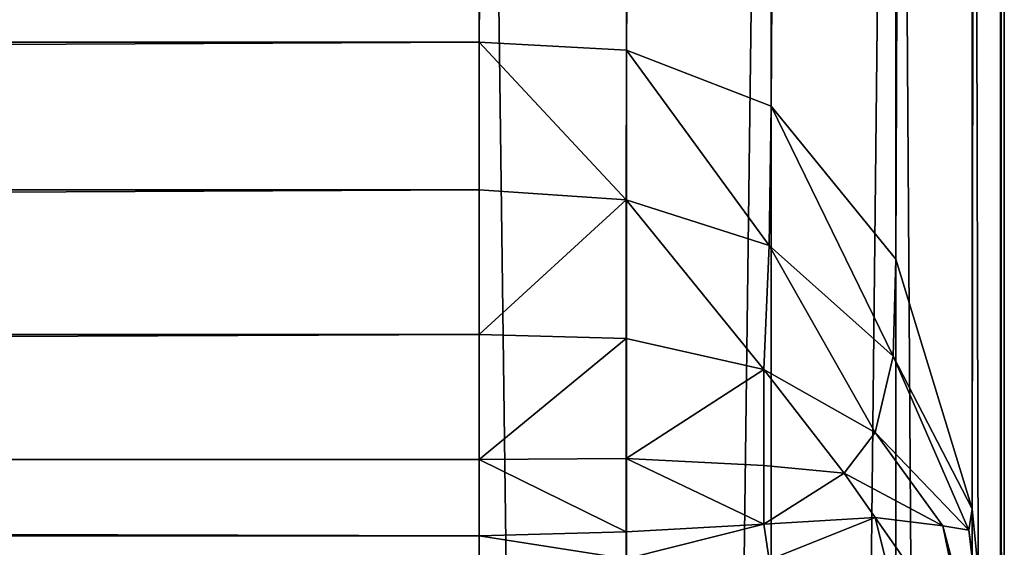
# Model space of a CAD drawing. Extents: x -6847 to 7769, y 5775 to 17147.
# Drawn here: x 2432 to 2469, y 6147 to 6168 of the extents above; entities that cross this region are included whole.
import ezdxf

# ---------------------------------------------------------------- set-up
doc = ezdxf.new("R2010")
doc.units = 0
doc.header["$LTSCALE"] = 25.4
doc.layers.get('0').update_dxf_attribs({"color": 13, "linetype": 'CONTINUOUS'})

# ---------------------------------------------------------------- blocks, each defined once
blk = doc.blocks.new('GROUP_20')
at = {"color": 0}
for p, q in [((1180, 392, 351.872), (1180, 1352.477, 351.872)), ((1180, 392, 351.872), (1180, 1352.477, 351.872)), ((1185.617, 1352.477, 352.02), (1185.617, 391.702, 352.02)), ((1185.617, 1352.477, 352.02), (1185.617, 391.702, 352.02)), ((1191.12, 1352.477, 353.09), (1191.12, 389.563, 353.09)), ((1191.12, 1352.477, 353.09), (1191.12, 389.563, 353.09)), ((1195.874, 1352.477, 355.998), (1195.874, 383.748, 355.998)), ((1195.874, 1352.477, 355.998), (1195.874, 383.748, 355.998)), ((1198.782, 1352.477, 360.752), (1198.782, 374.239, 360.752)), ((1198.782, 1352.477, 360.752), (1198.782, 374.239, 360.752)), ((1199.851, 1352.477, 366.254), (1199.851, 363.235, 366.254)), ((1199.851, 1352.477, 366.254), (1199.851, 363.235, 366.254)), ((1200, 1352.477, 371.872), (1200, 352, 371.872)), ((1200, 1352.477, 371.872), (1200, 352, 371.872)), ((1200, 20, 420), (1200, 486.195, 420)), ((1200, 20, 420), (1200, 486.195, 420)), ((1199.851, 476.31, 425.617), (1199.851, 20, 425.617)), ((1199.851, 476.31, 425.617), (1199.851, 20, 425.617)), ((1198.782, 466.627, 431.12), (1198.782, 20, 431.12)), ((1198.782, 466.627, 431.12), (1198.782, 20, 431.12)), ((1195.874, 458.261, 435.874), (1195.874, 20, 435.874)), ((1195.874, 458.261, 435.874), (1195.874, 20, 435.874)), ((1191.12, 453.144, 438.782), (1191.12, 20, 438.782)), ((1191.12, 453.144, 438.782), (1191.12, 20, 438.782)), ((1185.617, 451.262, 439.851), (1185.617, 20, 439.851)), ((1185.617, 451.262, 439.851), (1185.617, 20, 439.851)), ((1180, 451, 440), (1180, 20, 440)), ((1180, 451, 440), (1180, 20, 440)), ((20, 392, 351.872), (1180, 392, 351.872)), ((20, 392, 351.872), (1180, 392, 351.872)), ((1180, 392, 351.872), (1180, 386.383, 351.723)), ((1185.617, 391.702, 352.02), (1180, 392, 351.872)), ((1180, 392, 351.872), (1180, 386.383, 351.723)), ((1185.617, 391.702, 352.02), (1180, 392, 351.872)), ((1185.617, 391.702, 352.02), (1185.596, 385.998, 351.532)), ((1185.617, 391.702, 352.02), (1185.596, 385.998, 351.532)), ((1191.12, 389.563, 353.09), (1185.617, 391.702, 352.02)), ((1191.12, 389.563, 353.09), (1185.617, 391.702, 352.02)), ((1191.12, 389.563, 353.09), (1191.05, 384.262, 351.571)), ((1191.12, 389.563, 353.09), (1191.05, 384.262, 351.571)), ((1195.874, 383.748, 355.998), (1191.12, 389.563, 353.09)), ((1195.874, 383.748, 355.998), (1191.12, 389.563, 353.09)), ((1180, 386.383, 351.723), (20, 386.383, 351.723)), ((1180, 386.383, 351.723), (20, 386.383, 351.723)), ((1180, 386.383, 351.723), (1180, 380.88, 350.653)), ((1180, 386.383, 351.723), (1185.596, 385.998, 351.532)), ((1180, 386.383, 351.723), (1185.596, 385.998, 351.532)), ((1180, 386.383, 351.723), (1180, 380.88, 350.653)), ((1185.596, 385.998, 351.532), (1185.596, 380.718, 350.505)), ((1185.596, 385.998, 351.532), (1185.596, 380.718, 350.505)), ((1191.05, 384.262, 351.571), (1185.596, 385.998, 351.532)), ((1191.05, 384.262, 351.571), (1185.596, 385.998, 351.532)), ((1191.05, 384.262, 351.571), (1190.845, 379.544, 350.212)), ((1191.05, 384.262, 351.571), (1190.845, 379.544, 350.212)), ((1195.762, 380.056, 352.706), (1191.05, 384.262, 351.571)), ((1195.762, 380.056, 352.706), (1191.05, 384.262, 351.571)), ((1195.874, 383.748, 355.998), (1195.762, 380.056, 352.706)), ((1195.874, 383.748, 355.998), (1195.762, 380.056, 352.706)), ((1198.782, 374.239, 360.752), (1195.874, 383.748, 355.998)), ((1198.782, 374.239, 360.752), (1195.874, 383.748, 355.998)), ((1180, 380.88, 350.653), (20, 380.88, 350.653)), ((1180, 380.88, 350.653), (20, 380.88, 350.653)), ((1180, 380.88, 350.653), (1180, 376.126, 347.746)), ((1180, 380.88, 350.653), (1185.596, 380.718, 350.505)), ((1180, 380.88, 350.653), (1185.596, 380.718, 350.505)), ((1180, 380.88, 350.653), (1180, 376.126, 347.746)), ((1185.596, 380.718, 350.505), (1185.596, 376.156, 347.715)), ((1185.596, 380.718, 350.505), (1190.845, 379.544, 350.212)), ((1185.596, 380.718, 350.505), (1185.596, 376.156, 347.715)), ((1185.596, 380.718, 350.505), (1190.845, 379.544, 350.212)), ((1195.762, 380.056, 352.706), (1195.076, 377.147, 349.955)), ((1195.762, 380.056, 352.706), (1195.076, 377.147, 349.955)), ((1198.643, 373.425, 355.055), (1195.762, 380.056, 352.706)), ((1198.643, 373.425, 355.055), (1195.762, 380.056, 352.706)), ((1190.845, 379.544, 350.212), (1190.845, 375.892, 347.979)), ((1190.845, 379.544, 350.212), (1190.845, 375.892, 347.979)), ((1195.076, 377.147, 349.955), (1190.845, 379.544, 350.212)), ((1195.076, 377.147, 349.955), (1190.845, 379.544, 350.212)), ((1195.076, 377.147, 349.955), (1193.901, 375.595, 348.277)), ((1195.076, 377.147, 349.955), (1193.901, 375.595, 348.277)), ((1197.663, 373.597, 350.275), (1195.076, 377.147, 349.955)), ((1197.663, 373.597, 350.275), (1195.076, 377.147, 349.955)), ((1180, 376.126, 347.746), (20, 376.126, 347.746)), ((1180, 376.126, 347.746), (20, 376.126, 347.746)), ((1180, 376.126, 347.746), (1185.596, 376.156, 347.715)), ((1180, 376.126, 347.746), (1185.596, 376.156, 347.715)), ((1180, 376.126, 347.746), (1180, 373.218, 342.991)), ((1180, 376.126, 347.746), (1180, 373.218, 342.991)), ((1185.596, 376.156, 347.715), (1190.845, 375.892, 347.979)), ((1185.596, 376.156, 347.715), (1185.596, 373.366, 343.153)), ((1185.596, 376.156, 347.715), (1185.596, 373.366, 343.153)), ((1185.596, 376.156, 347.715), (1190.845, 375.892, 347.979)), ((1190.845, 375.892, 347.979), (1190.845, 373.659, 344.328)), ((1190.845, 375.892, 347.979), (1193.901, 375.595, 348.277)), ((1190.845, 375.892, 347.979), (1190.845, 373.659, 344.328)), ((1190.845, 375.892, 347.979), (1193.901, 375.595, 348.277)), ((1195.076, 373.916, 346.725), (1193.901, 375.595, 348.277)), ((1195.076, 373.916, 346.725), (1193.901, 375.595, 348.277)), ((1190.845, 373.659, 344.328), (1195.076, 373.916, 346.725)), ((1190.845, 373.659, 344.328), (1195.076, 373.916, 346.725)), ((1195.076, 373.916, 346.725), (1197.663, 373.597, 350.275)), ((1195.762, 371.165, 343.815), (1195.076, 373.916, 346.725)), ((1195.076, 373.916, 346.725), (1197.663, 373.597, 350.275)), ((1195.762, 371.165, 343.815), (1195.076, 373.916, 346.725)), ((1198.782, 374.239, 360.752), (1198.643, 373.425, 355.055)), ((1198.782, 374.239, 360.752), (1198.643, 373.425, 355.055)), ((1199.851, 363.235, 366.254), (1198.782, 374.239, 360.752)), ((1199.851, 363.235, 366.254), (1198.782, 374.239, 360.752)), ((1185.596, 373.366, 343.153), (1190.845, 373.659, 344.328)), ((1185.596, 373.366, 343.153), (1190.845, 373.659, 344.328)), ((1191.05, 372.301, 339.61), (1190.845, 373.659, 344.328)), ((1191.05, 372.301, 339.61), (1190.845, 373.659, 344.328)), ((1198.643, 373.425, 355.055), (1197.663, 373.597, 350.275)), ((1198.643, 373.425, 355.055), (1197.663, 373.597, 350.275)), ((1198.643, 368.817, 350.446), (1197.663, 373.597, 350.275)), ((1198.643, 368.817, 350.446), (1197.663, 373.597, 350.275)), ((1180, 373.218, 342.991), (20, 373.218, 342.991)), ((1180, 373.218, 342.991), (20, 373.218, 342.991)), ((1180, 373.218, 342.991), (1185.596, 373.366, 343.153)), ((1180, 373.218, 342.991), (1185.596, 373.366, 343.153)), ((1180, 373.218, 342.991), (1180, 372.149, 337.489)), ((1180, 373.218, 342.991), (1180, 372.149, 337.489)), ((1185.596, 373.366, 343.153), (1185.596, 372.34, 337.873)), ((1185.596, 373.366, 343.153), (1185.596, 372.34, 337.873)), ((1199.703, 365.867, 358.005), (1198.643, 373.425, 355.055)), ((1199.703, 365.867, 358.005), (1198.643, 373.425, 355.055))]:
    blk.add_line(p, q, dxfattribs=at)
mesh = blk.add_polyface(dxfattribs=at)
corners = [(1180, 1352.477, 351.872), (20, 392, 351.872), (20, 1352.477, 351.872), (1180, 392, 351.872)]
mesh.append_faces([[corners[k] for k in face] for face in [(0, 1, 2), (1, 0, 3)]], dxfattribs={"vtx0": -1, "color": 0})
mesh = blk.add_polyface(dxfattribs=at)
corners = [(1185.617, 1352.477, 352.02), (1180, 392, 351.872), (1180, 1352.477, 351.872), (1185.617, 391.702, 352.02)]
mesh.append_faces([[corners[k] for k in face] for face in [(0, 1, 2), (1, 0, 3)]], dxfattribs={"vtx0": -1, "color": 0})
mesh = blk.add_polyface(dxfattribs=at)
corners = [(1191.12, 1352.477, 353.09), (1185.617, 391.702, 352.02), (1185.617, 1352.477, 352.02), (1191.12, 389.563, 353.09)]
mesh.append_faces([[corners[k] for k in face] for face in [(0, 1, 2), (1, 0, 3)]], dxfattribs={"vtx0": -1, "color": 0})
mesh = blk.add_polyface(dxfattribs=at)
corners = [(1195.874, 1352.477, 355.998), (1191.12, 389.563, 353.09), (1191.12, 1352.477, 353.09), (1195.874, 383.748, 355.998)]
mesh.append_faces([[corners[k] for k in face] for face in [(0, 1, 2), (1, 0, 3)]], dxfattribs={"vtx0": -1, "color": 0})
mesh = blk.add_polyface(dxfattribs=at)
corners = [(1195.874, 383.748, 355.998), (1198.782, 1352.477, 360.752), (1198.782, 374.239, 360.752), (1195.874, 1352.477, 355.998)]
mesh.append_faces([[corners[k] for k in face] for face in [(0, 1, 2), (1, 0, 3)]], dxfattribs={"vtx0": -1, "color": 0})
mesh = blk.add_polyface(dxfattribs=at)
corners = [(1198.782, 374.239, 360.752), (1199.851, 1352.477, 366.254), (1199.851, 363.235, 366.254), (1198.782, 1352.477, 360.752)]
mesh.append_faces([[corners[k] for k in face] for face in [(0, 1, 2), (1, 0, 3)]], dxfattribs={"vtx0": -1, "color": 0})
mesh = blk.add_polyface(dxfattribs=at)
corners = [(1199.851, 363.235, 366.254), (1200, 1352.477, 371.872), (1200, 352, 371.872), (1199.851, 1352.477, 366.254)]
mesh.append_faces([[corners[k] for k in face] for face in [(0, 1, 2), (1, 0, 3)]], dxfattribs={"vtx0": -1, "color": 0})
mesh = blk.add_polyface(dxfattribs=at)
corners = [(1200, 166, 0), (1200, 20, 420), (1200, 20, 0), (1200, 166, 185.936), (1200, 352, 371.872), (1200, 486.195, 420), (1200, 352, 185.936), (1200, 1352.477, 371.872), (1200, 886.283, 791.872), (1200, 717.876, 1252.604), (1200, 758.079, 1252.604), (1200, 1352.477, 791.872)]
mesh.append_faces([[corners[k] for k in face] for face in [(0, 1, 2), (4, 3, 6), (9, 8, 10), (8, 7, 11)]], dxfattribs={"vtx0": -1, "color": 0})
mesh.append_faces([[corners[k] for k in face] for face in [(1, 4, 5), (5, 8, 9)]], dxfattribs={"vtx0": -1, "vtx1": -1, "color": 0})
mesh.append_faces([[corners[k] for k in face] for face in [(1, 3, 4), (5, 7, 8)]], dxfattribs={"vtx0": -1, "vtx1": -1, "vtx2": -1, "color": 0})
mesh.append_faces([[corners[k] for k in face] for face in [(1, 0, 3), (5, 4, 7)]], dxfattribs={"vtx0": -1, "vtx2": -1, "color": 0})
mesh = blk.add_polyface(dxfattribs=at)
corners = [(1200, 20, 420), (1199.851, 476.31, 425.617), (1199.851, 20, 425.617), (1200, 486.195, 420)]
mesh.append_faces([[corners[k] for k in face] for face in [(0, 1, 2), (1, 0, 3)]], dxfattribs={"vtx0": -1, "color": 0})
mesh = blk.add_polyface(dxfattribs=at)
corners = [(1199.851, 20, 425.617), (1198.782, 466.627, 431.12), (1198.782, 20, 431.12), (1199.851, 476.31, 425.617)]
mesh.append_faces([[corners[k] for k in face] for face in [(0, 1, 2), (1, 0, 3)]], dxfattribs={"vtx0": -1, "color": 0})
mesh = blk.add_polyface(dxfattribs=at)
corners = [(1198.782, 20, 431.12), (1195.874, 458.261, 435.874), (1195.874, 20, 435.874), (1198.782, 466.627, 431.12)]
mesh.append_faces([[corners[k] for k in face] for face in [(0, 1, 2), (1, 0, 3)]], dxfattribs={"vtx0": -1, "color": 0})
mesh = blk.add_polyface(dxfattribs=at)
corners = [(1191.12, 20, 438.782), (1195.874, 458.261, 435.874), (1191.12, 453.144, 438.782), (1195.874, 20, 435.874)]
mesh.append_faces([[corners[k] for k in face] for face in [(0, 1, 2), (1, 0, 3)]], dxfattribs={"vtx0": -1, "color": 0})
mesh = blk.add_polyface(dxfattribs=at)
corners = [(1185.617, 20, 439.851), (1191.12, 453.144, 438.782), (1185.617, 451.262, 439.851), (1191.12, 20, 438.782)]
mesh.append_faces([[corners[k] for k in face] for face in [(0, 1, 2), (1, 0, 3)]], dxfattribs={"vtx0": -1, "color": 0})
mesh = blk.add_polyface(dxfattribs=at)
corners = [(1185.617, 20, 439.851), (1180, 451, 440), (1180, 20, 440), (1185.617, 451.262, 439.851)]
mesh.append_faces([[corners[k] for k in face] for face in [(0, 1, 2), (1, 0, 3)]], dxfattribs={"vtx0": -1, "color": 0})
mesh = blk.add_polyface(dxfattribs=at)
corners = [(1180, 20, 440), (20, 451, 440), (20, 20, 440), (1180, 451, 440)]
mesh.append_faces([[corners[k] for k in face] for face in [(0, 1, 2), (1, 0, 3)]], dxfattribs={"vtx0": -1, "color": 0})
mesh = blk.add_polyface(dxfattribs=at)
corners = [(1180, 392, 351.872), (20, 386.383, 351.723), (20, 392, 351.872), (1180, 386.383, 351.723)]
mesh.append_faces([[corners[k] for k in face] for face in [(0, 1, 2), (1, 0, 3)]], dxfattribs={"vtx0": -1, "color": 0})
mesh = blk.add_polyface(dxfattribs=at)
corners = [(1185.596, 385.998, 351.532), (1180, 386.383, 351.723), (1180, 392, 351.872)]
mesh.append_faces([[corners[k] for k in face] for face in [(0, 1, 2)]], dxfattribs={"color": 0})
mesh = blk.add_polyface(dxfattribs=at)
corners = [(1185.617, 391.702, 352.02), (1185.596, 385.998, 351.532), (1180, 392, 351.872)]
mesh.append_faces([[corners[k] for k in face] for face in [(0, 1, 2)]], dxfattribs={"color": 0})
mesh = blk.add_polyface(dxfattribs=at)
corners = [(1191.05, 384.262, 351.571), (1185.596, 385.998, 351.532), (1185.617, 391.702, 352.02)]
mesh.append_faces([[corners[k] for k in face] for face in [(0, 1, 2)]], dxfattribs={"color": 0})
mesh = blk.add_polyface(dxfattribs=at)
corners = [(1191.12, 389.563, 353.09), (1191.05, 384.262, 351.571), (1185.617, 391.702, 352.02)]
mesh.append_faces([[corners[k] for k in face] for face in [(0, 1, 2)]], dxfattribs={"color": 0})
mesh = blk.add_polyface(dxfattribs=at)
corners = [(1195.762, 380.056, 352.706), (1191.05, 384.262, 351.571), (1191.12, 389.563, 353.09)]
mesh.append_faces([[corners[k] for k in face] for face in [(0, 1, 2)]], dxfattribs={"color": 0})
mesh = blk.add_polyface(dxfattribs=at)
corners = [(1191.12, 389.563, 353.09), (1195.874, 383.748, 355.998), (1195.762, 380.056, 352.706)]
mesh.append_faces([[corners[k] for k in face] for face in [(0, 1, 2)]], dxfattribs={"color": 0})
mesh = blk.add_polyface(dxfattribs=at)
corners = [(1180, 386.383, 351.723), (20, 380.88, 350.653), (20, 386.383, 351.723), (1180, 380.88, 350.653)]
mesh.append_faces([[corners[k] for k in face] for face in [(0, 1, 2), (1, 0, 3)]], dxfattribs={"vtx0": -1, "color": 0})
mesh = blk.add_polyface(dxfattribs=at)
corners = [(1185.596, 385.998, 351.532), (1180, 380.88, 350.653), (1180, 386.383, 351.723), (1185.596, 380.718, 350.505)]
mesh.append_faces([[corners[k] for k in face] for face in [(0, 1, 2), (1, 0, 3)]], dxfattribs={"vtx0": -1, "color": 0})
mesh = blk.add_polyface(dxfattribs=at)
corners = [(1190.845, 379.544, 350.212), (1185.596, 380.718, 350.505), (1185.596, 385.998, 351.532)]
mesh.append_faces([[corners[k] for k in face] for face in [(0, 1, 2)]], dxfattribs={"color": 0})
mesh = blk.add_polyface(dxfattribs=at)
corners = [(1191.05, 384.262, 351.571), (1190.845, 379.544, 350.212), (1185.596, 385.998, 351.532)]
mesh.append_faces([[corners[k] for k in face] for face in [(0, 1, 2)]], dxfattribs={"color": 0})
mesh = blk.add_polyface(dxfattribs=at)
corners = [(1195.076, 377.147, 349.955), (1190.845, 379.544, 350.212), (1191.05, 384.262, 351.571)]
mesh.append_faces([[corners[k] for k in face] for face in [(0, 1, 2)]], dxfattribs={"color": 0})
mesh = blk.add_polyface(dxfattribs=at)
corners = [(1195.762, 380.056, 352.706), (1195.076, 377.147, 349.955), (1191.05, 384.262, 351.571)]
mesh.append_faces([[corners[k] for k in face] for face in [(0, 1, 2)]], dxfattribs={"color": 0})
mesh = blk.add_polyface(dxfattribs=at)
corners = [(1195.874, 383.748, 355.998), (1198.782, 374.239, 360.752), (1195.762, 380.056, 352.706)]
mesh.append_faces([[corners[k] for k in face] for face in [(0, 1, 2)]], dxfattribs={"color": 0})
mesh = blk.add_polyface(dxfattribs=at)
corners = [(1180, 380.88, 350.653), (20, 376.126, 347.746), (20, 380.88, 350.653), (1180, 376.126, 347.746)]
mesh.append_faces([[corners[k] for k in face] for face in [(0, 1, 2), (1, 0, 3)]], dxfattribs={"vtx0": -1, "color": 0})
mesh = blk.add_polyface(dxfattribs=at)
corners = [(1185.596, 380.718, 350.505), (1180, 376.126, 347.746), (1180, 380.88, 350.653), (1185.596, 376.156, 347.715)]
mesh.append_faces([[corners[k] for k in face] for face in [(0, 1, 2), (1, 0, 3)]], dxfattribs={"vtx0": -1, "color": 0})
mesh = blk.add_polyface(dxfattribs=at)
corners = [(1190.845, 379.544, 350.212), (1185.596, 376.156, 347.715), (1185.596, 380.718, 350.505), (1190.845, 375.892, 347.979)]
mesh.append_faces([[corners[k] for k in face] for face in [(0, 1, 2), (1, 0, 3)]], dxfattribs={"vtx0": -1, "color": 0})
mesh = blk.add_polyface(dxfattribs=at)
corners = [(1195.762, 380.056, 352.706), (1198.643, 373.425, 355.055), (1195.076, 377.147, 349.955)]
mesh.append_faces([[corners[k] for k in face] for face in [(0, 1, 2)]], dxfattribs={"color": 0})
mesh = blk.add_polyface(dxfattribs=at)
corners = [(1195.762, 380.056, 352.706), (1198.782, 374.239, 360.752), (1198.643, 373.425, 355.055)]
mesh.append_faces([[corners[k] for k in face] for face in [(0, 1, 2)]], dxfattribs={"color": 0})
mesh = blk.add_polyface(dxfattribs=at)
corners = [(1193.901, 375.595, 348.277), (1190.845, 375.892, 347.979), (1190.845, 379.544, 350.212)]
mesh.append_faces([[corners[k] for k in face] for face in [(0, 1, 2)]], dxfattribs={"color": 0})
mesh = blk.add_polyface(dxfattribs=at)
corners = [(1195.076, 377.147, 349.955), (1193.901, 375.595, 348.277), (1190.845, 379.544, 350.212)]
mesh.append_faces([[corners[k] for k in face] for face in [(0, 1, 2)]], dxfattribs={"color": 0})
mesh = blk.add_polyface(dxfattribs=at)
corners = [(1197.663, 373.597, 350.275), (1193.901, 375.595, 348.277), (1195.076, 377.147, 349.955)]
mesh.append_faces([[corners[k] for k in face] for face in [(0, 1, 2)]], dxfattribs={"color": 0})
mesh = blk.add_polyface(dxfattribs=at)
corners = [(1195.076, 377.147, 349.955), (1198.643, 373.425, 355.055), (1197.663, 373.597, 350.275)]
mesh.append_faces([[corners[k] for k in face] for face in [(0, 1, 2)]], dxfattribs={"color": 0})
mesh = blk.add_polyface(dxfattribs=at)
corners = [(20, 376.126, 347.746), (1180, 373.218, 342.991), (20, 373.218, 342.991), (1180, 376.126, 347.746)]
mesh.append_faces([[corners[k] for k in face] for face in [(0, 1, 2), (1, 0, 3)]], dxfattribs={"vtx0": -1, "color": 0})
mesh = blk.add_polyface(dxfattribs=at)
corners = [(1180, 376.126, 347.746), (1185.596, 373.366, 343.153), (1180, 373.218, 342.991), (1185.596, 376.156, 347.715)]
mesh.append_faces([[corners[k] for k in face] for face in [(0, 1, 2), (1, 0, 3)]], dxfattribs={"vtx0": -1, "color": 0})
mesh = blk.add_polyface(dxfattribs=at)
corners = [(1185.596, 376.156, 347.715), (1190.845, 373.659, 344.328), (1185.596, 373.366, 343.153), (1190.845, 375.892, 347.979)]
mesh.append_faces([[corners[k] for k in face] for face in [(0, 1, 2), (1, 0, 3)]], dxfattribs={"vtx0": -1, "color": 0})
mesh = blk.add_polyface(dxfattribs=at)
corners = [(1193.901, 375.595, 348.277), (1190.845, 373.659, 344.328), (1190.845, 375.892, 347.979)]
mesh.append_faces([[corners[k] for k in face] for face in [(0, 1, 2)]], dxfattribs={"color": 0})
mesh = blk.add_polyface(dxfattribs=at)
corners = [(1193.901, 375.595, 348.277), (1195.076, 373.916, 346.725), (1190.845, 373.659, 344.328)]
mesh.append_faces([[corners[k] for k in face] for face in [(0, 1, 2)]], dxfattribs={"color": 0})
mesh = blk.add_polyface(dxfattribs=at)
corners = [(1197.663, 373.597, 350.275), (1195.076, 373.916, 346.725), (1193.901, 375.595, 348.277)]
mesh.append_faces([[corners[k] for k in face] for face in [(0, 1, 2)]], dxfattribs={"color": 0})
mesh = blk.add_polyface(dxfattribs=at)
corners = [(1195.076, 373.916, 346.725), (1191.05, 372.301, 339.61), (1190.845, 373.659, 344.328)]
mesh.append_faces([[corners[k] for k in face] for face in [(0, 1, 2)]], dxfattribs={"color": 0})
mesh = blk.add_polyface(dxfattribs=at)
corners = [(1195.076, 373.916, 346.725), (1195.762, 371.165, 343.815), (1191.05, 372.301, 339.61)]
mesh.append_faces([[corners[k] for k in face] for face in [(0, 1, 2)]], dxfattribs={"color": 0})
mesh = blk.add_polyface(dxfattribs=at)
corners = [(1195.076, 373.916, 346.725), (1197.663, 373.597, 350.275), (1198.643, 368.817, 350.446)]
mesh.append_faces([[corners[k] for k in face] for face in [(0, 1, 2)]], dxfattribs={"color": 0})
mesh = blk.add_polyface(dxfattribs=at)
corners = [(1195.076, 373.916, 346.725), (1198.643, 368.817, 350.446), (1195.762, 371.165, 343.815)]
mesh.append_faces([[corners[k] for k in face] for face in [(0, 1, 2)]], dxfattribs={"color": 0})
mesh = blk.add_polyface(dxfattribs=at)
corners = [(1198.782, 374.239, 360.752), (1199.851, 363.235, 366.254), (1198.643, 373.425, 355.055)]
mesh.append_faces([[corners[k] for k in face] for face in [(0, 1, 2)]], dxfattribs={"color": 0})
mesh = blk.add_polyface(dxfattribs=at)
corners = [(1190.845, 373.659, 344.328), (1185.596, 372.34, 337.873), (1185.596, 373.366, 343.153)]
mesh.append_faces([[corners[k] for k in face] for face in [(0, 1, 2)]], dxfattribs={"color": 0})
mesh = blk.add_polyface(dxfattribs=at)
corners = [(1190.845, 373.659, 344.328), (1191.05, 372.301, 339.61), (1185.596, 372.34, 337.873)]
mesh.append_faces([[corners[k] for k in face] for face in [(0, 1, 2)]], dxfattribs={"color": 0})
mesh = blk.add_polyface(dxfattribs=at)
corners = [(1197.663, 373.597, 350.275), (1198.643, 373.425, 355.055), (1199.703, 365.867, 358.005)]
mesh.append_faces([[corners[k] for k in face] for face in [(0, 1, 2)]], dxfattribs={"color": 0})
mesh = blk.add_polyface(dxfattribs=at)
corners = [(1197.663, 373.597, 350.275), (1199.703, 365.867, 358.005), (1198.643, 368.817, 350.446)]
mesh.append_faces([[corners[k] for k in face] for face in [(0, 1, 2)]], dxfattribs={"color": 0})
mesh = blk.add_polyface(dxfattribs=at)
corners = [(20, 373.218, 342.991), (1180, 372.149, 337.489), (20, 372.149, 337.489), (1180, 373.218, 342.991)]
mesh.append_faces([[corners[k] for k in face] for face in [(0, 1, 2), (1, 0, 3)]], dxfattribs={"vtx0": -1, "color": 0})
mesh = blk.add_polyface(dxfattribs=at)
corners = [(1180, 373.218, 342.991), (1185.596, 372.34, 337.873), (1180, 372.149, 337.489), (1185.596, 373.366, 343.153)]
mesh.append_faces([[corners[k] for k in face] for face in [(0, 1, 2), (1, 0, 3)]], dxfattribs={"vtx0": -1, "color": 0})
mesh = blk.add_polyface(dxfattribs=at)
corners = [(1198.643, 373.425, 355.055), (1199.851, 363.235, 366.254), (1199.703, 365.867, 358.005)]
mesh.append_faces([[corners[k] for k in face] for face in [(0, 1, 2)]], dxfattribs={"color": 0})

msp = doc.modelspace()

# ---------------------------------------------------------------- block references
at = {"color": 15}
msp.add_blockref('GROUP_20', (1269.457, 5774.706, -351.872), dxfattribs=at)

doc.saveas('drawing.dxf')
